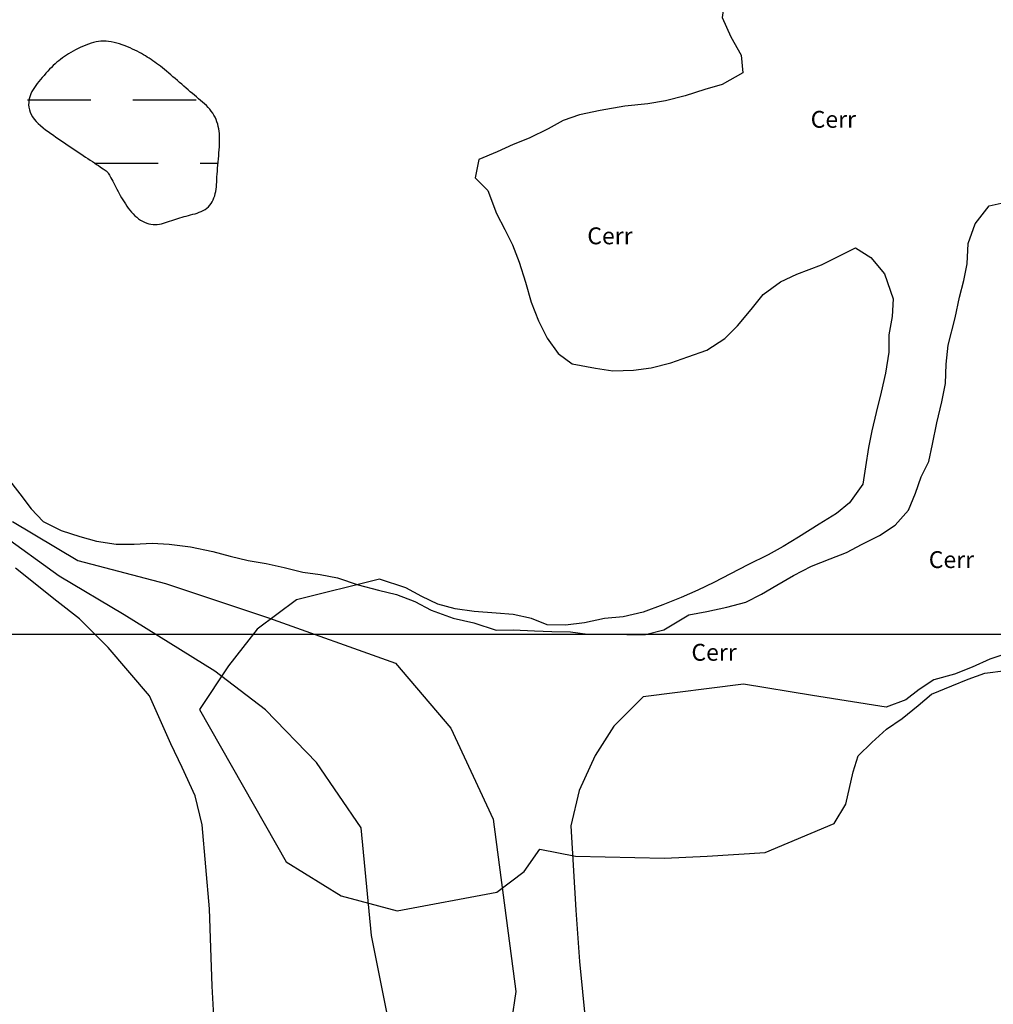
# Model space of a CAD drawing. Units: millimetres. Extents: x 5917 to 22737, y 16830 to 28710.
# Drawn here: x 12658 to 13120, y 20616 to 21084 of the extents above; entities that cross this region are included whole.
import ezdxf

# ---------------------------------------------------------------- set-up
doc = ezdxf.new("R2010")
doc.units = ezdxf.units.MM
doc.header["$LTSCALE"] = 4000
doc.header["$MEASUREMENT"] = 0
for name, color, linetype in [('ALAG_MANGUES', 1, 'Continuous'), ('CURVA_INTERM', 9, 'Continuous'), ('CURVA_MESTRA', 2, 'Continuous'), ('malha', 9, 'Continuous'), ('VEG_NAT_DE_GRD_PORTE', 104, 'Continuous')]:
    doc.layers.add(name, color=color, linetype=linetype)
doc.linetypes.add('LIMESTCOM', pattern='A,5,-0.5,0.05,-1,["++",Standard,S=1,R=0,X=-0.6,Y=-0.43],-2,0.05,-0.5', length=9.1)
doc.linetypes.add('TRACO16', pattern='A,5,-1,[131,ltypeshp.shx,S=0.5,R=0,X=-1,Y=0],5', length=11)

# ---------------------------------------------------------------- blocks, each defined once
blk = doc.blocks.new('*X10')
at = {"layer": 'ALAG_MANGUES'}
for points in [[(776216.210976, 8055253.489449), (776246.210976, 8055253.490961)], [(776266.210976, 8055253.49197), (776296.210976, 8055253.493482)], [(776248.199602, 8055223.489736), (776278.199602, 8055223.491516)], [(776298.199602, 8055223.492704), (776303.199602, 8055223.493)], [(776303.199602, 8055223.493), (776306.624782, 8055223.49032)]]:
    blk.add_lwpolyline(points, dxfattribs=at)

msp = doc.modelspace()

# ---------------------------------------------------------------- linework, layer by layer
at = {"layer": 'ALAG_MANGUES', "linetype": 'LIMESTCOM', "flags": 128}
msp.add_lwpolyline([(12703.66, 21003.26), (12704.19, 21002.26), (12704.72, 21001.26), (12705.27, 21000.25), (12705.84, 20999.25), (12706.43, 20998.25), (12707.04, 20997.26), (12707.68, 20996.27), (12708.35, 20995.29), (12709.05, 20994.32), (12709.79, 20993.37), (12710.57, 20992.45), (12711.38, 20991.56), (12712.21, 20990.72), (12713.08, 20989.94), (12713.98, 20989.23), (12714.9, 20988.59), (12715.85, 20988.04), (12716.82, 20987.57), (12717.81, 20987.18), (12718.8, 20986.88), (12719.81, 20986.67), (12720.82, 20986.54), (12721.83, 20986.5), (12722.83, 20986.54), (12723.83, 20986.66), (12724.81, 20986.85), (12725.79, 20987.11), (12726.76, 20987.41), (12727.73, 20987.74), (12728.7, 20988.08), (12729.67, 20988.44), (12730.65, 20988.78), (12731.62, 20989.11), (12732.61, 20989.42), (12733.6, 20989.72), (12734.59, 20990), (12735.6, 20990.28), (12736.61, 20990.55), (12737.63, 20990.82), (12738.66, 20991.09), (12739.7, 20991.37), (12740.73, 20991.66), (12741.76, 20991.98), (12742.76, 20992.34), (12743.73, 20992.73), (12744.66, 20993.18), (12745.54, 20993.69), (12746.35, 20994.27), (12747.09, 20994.93), (12747.76, 20995.66), (12748.36, 20996.46), (12748.89, 20997.32), (12749.35, 20998.23), (12749.74, 20999.18), (12750.08, 21000.17), (12750.35, 21001.19), (12750.57, 21002.23), (12750.73, 21003.3), (12750.86, 21004.4), (12750.96, 21005.53), (12751.03, 21006.7), (12751.1, 21007.92), (12751.17, 21009.18), (12751.25, 21010.49), (12751.34, 21011.86), (12751.46, 21013.27), (12751.58, 21014.71), (12751.71, 21016.16), (12751.84, 21017.63), (12751.97, 21019.09), (12752.09, 21020.53), (12752.2, 21021.94), (12752.29, 21023.32), (12752.36, 21024.65), (12752.4, 21025.95), (12752.41, 21027.21), (12752.38, 21028.44), (12752.31, 21029.65), (12752.19, 21030.83), (12752.02, 21031.98), (12751.78, 21033.11), (12751.49, 21034.22), (12751.14, 21035.31), (12750.73, 21036.37), (12750.26, 21037.41), (12749.72, 21038.41), (12749.12, 21039.38), (12748.46, 21040.32), (12747.73, 21041.23), (12746.94, 21042.1), (12746.11, 21042.96), (12745.23, 21043.79), (12744.32, 21044.62), (12743.38, 21045.43), (12742.42, 21046.25), (12741.45, 21047.07), (12740.46, 21047.9), (12739.47, 21048.73), (12738.48, 21049.58), (12737.48, 21050.44), (12736.47, 21051.31), (12735.45, 21052.19), (12734.43, 21053.07), (12733.4, 21053.97), (12732.36, 21054.87), (12731.32, 21055.77), (12730.28, 21056.67), (12729.25, 21057.56), (12728.23, 21058.44), (12727.22, 21059.28), (12726.23, 21060.1), (12725.27, 21060.88), (12724.33, 21061.62), (12723.42, 21062.32), (12722.52, 21062.99), (12721.63, 21063.62), (12720.75, 21064.23), (12719.87, 21064.83), (12718.98, 21065.41), (12718.09, 21065.98), (12717.18, 21066.55), (12716.25, 21067.11), (12715.29, 21067.66), (12714.31, 21068.21), (12713.28, 21068.76), (12712.22, 21069.3), (12711.12, 21069.83), (12709.96, 21070.35), (12708.75, 21070.86), (12707.5, 21071.36), (12706.22, 21071.83), (12704.92, 21072.26), (12703.61, 21072.64), (12702.3, 21072.97), (12701, 21073.24), (12699.73, 21073.43), (12698.49, 21073.54), (12697.28, 21073.57), (12696.09, 21073.52), (12694.91, 21073.39), (12693.74, 21073.19), (12692.57, 21072.92), (12691.39, 21072.59), (12690.19, 21072.19), (12688.97, 21071.73), (12687.74, 21071.21), (12686.51, 21070.65), (12685.29, 21070.06), (12684.08, 21069.44), (12682.91, 21068.8), (12681.78, 21068.15), (12680.7, 21067.51), (12679.67, 21066.87), (12678.71, 21066.23), (12677.78, 21065.59), (12676.89, 21064.93), (12676.02, 21064.25), (12675.17, 21063.53), (12674.32, 21062.78), (12673.47, 21061.98), (12672.6, 21061.12), (12671.72, 21060.22), (12670.84, 21059.28), (12669.96, 21058.32), (12669.1, 21057.33), (12668.25, 21056.34), (12667.42, 21055.35), (12666.62, 21054.37), (12665.86, 21053.4), (12665.14, 21052.45), (12664.46, 21051.5), (12663.85, 21050.55), (12663.3, 21049.6), (12662.82, 21048.62), (12662.42, 21047.62), (12662.11, 21046.58), (12661.89, 21045.51), (12661.77, 21044.41), (12661.76, 21043.29), (12661.87, 21042.15), (12662.09, 21041), (12662.45, 21039.86), (12662.95, 21038.73), (12663.59, 21037.62), (12664.38, 21036.53), (12665.3, 21035.48), (12666.32, 21034.45), (12667.43, 21033.45), (12668.61, 21032.48), (12669.83, 21031.54), (12671.07, 21030.62), (12672.31, 21029.73), (12673.52, 21028.86), (12674.72, 21028.02), (12675.9, 21027.2), (12677.07, 21026.39), (12678.24, 21025.59), (12679.4, 21024.8), (12680.57, 21024.01), (12681.74, 21023.23), (12682.92, 21022.44), (12684.11, 21021.65), (12685.3, 21020.86), (12686.48, 21020.09), (12687.65, 21019.32), (12688.79, 21018.56), (12689.91, 21017.82), (12691, 21017.1), (12692.05, 21016.4), (12693.05, 21015.73), (12693.99, 21015.09), (12694.87, 21014.49), (12695.69, 21013.94), (12696.42, 21013.43), (12697.07, 21012.98), (12697.63, 21012.59), (12698.1, 21012.27), (12698.48, 21011.98), (12698.8, 21011.72), (12699.08, 21011.46), (12699.33, 21011.17), (12699.57, 21010.84), (12699.83, 21010.44), (12700.11, 21009.96), (12700.44, 21009.37), (12700.82, 21008.68), (12701.23, 21007.91), (12701.67, 21007.07), (12702.14, 21006.17), (12702.63, 21005.22), (12703.14, 21004.25)], close=True, dxfattribs=at)
at = {"layer": 'CURVA_INTERM', "linetype": 'Continuous'}
for points in [[(12651.62, 20866.5), (12657.54, 20858.63), (12663, 20851.63), (12668.66, 20845.61), (12677.24, 20841.28), (12686.13, 20838.37), (12693.95, 20836.14), (12703.33, 20834.73), (12711.79, 20834.76), (12720.35, 20835.22), (12728.4, 20834.73), (12738.58, 20833.47), (12749.12, 20831.36), (12757.47, 20829.07), (12765.94, 20827.09), (12774.45, 20825.59), (12783.01, 20823.71), (12791.9, 20821.52), (12800.14, 20820.41), (12808.4, 20818.74), (12818.18, 20815.51), (12827.8, 20812.95), (12836.35, 20810.92), (12845.05, 20807.62), (12852.8, 20803.4), (12863.21, 20799.66), (12873.05, 20797.39), (12883.66, 20793.91), (12891.71, 20794.14), (12901.97, 20793.72), (12910.13, 20793.38), (12918.93, 20793.12), (12927.13, 20792.1), (12935.84, 20792.02), (12945.71, 20791.96), (12954.61, 20791.97), (12963.36, 20794.13), (12975.15, 20801.19), (12983.66, 20802.9), (12993.14, 20804.82), (13002.23, 20807.26), (13009.59, 20811), (13016.91, 20815.26), (13024.86, 20819.89), (13033.41, 20824.4), (13042.25, 20827.84), (13050.06, 20830.84), (13057.47, 20834.77), (13065.73, 20838.92), (13073.09, 20843.82), (13079.38, 20850.98), (13082.78, 20858.97), (13085.45, 20866.76), (13089.07, 20874), (13090.8, 20882.19), (13092.93, 20892.33), (13095.24, 20902.42), (13097.05, 20911), (13097.27, 20920.17), (13098.26, 20929.3), (13101.54, 20942.24), (13103.59, 20951.99), (13105.63, 20959.99), (13107.26, 20967.9), (13107.83, 20977.52), (13111.01, 20986.82), (13117.8, 20995.35), (13124.9, 20996.93)], [(12654.14, 20845.51), (12685.05, 20826.99), (12726.76, 20816.19), (12775.62, 20799.88), (12835.88, 20778.28), (12862.15, 20747.41), (12882.24, 20704.19), (12893.05, 20622.39), (12886.87, 20580.72), (12883.78, 20540.59), (12876.06, 20520.52), (12871.42, 20485.02), (12866.79, 20443.35), (12879.15, 20393.96), (12901.05, 20343.27), (12928.86, 20298.51), (12967.49, 20258.38), (13012.3, 20218.25), (13047.84, 20182.76), (13067.93, 20144.17)], [(13034.49, 20137.01), (13016.12, 20161.16), (13002.58, 20183.37), (12975.51, 20213.3), (12957.15, 20233.58), (12928.14, 20256.76), (12903.98, 20282.83), (12882.71, 20315.67), (12861.44, 20350.43), (12853.64, 20388.73), (12853.64, 20424.46), (12856.54, 20448.61), (12853.64, 20476.61), (12844.94, 20519.1), (12844.94, 20562.56), (12834.18, 20600.72), (12824.51, 20649), (12819.68, 20700.19), (12798.41, 20731.09), (12774.24, 20756.19), (12750.07, 20774.54), (12707.16, 20801.24), (12676.23, 20819.59), (12648.19, 20839.87)], [(13126.05, 20782.9), (13118.06, 20780.13), (13109.6, 20776.44), (13101.32, 20773.14), (13091.53, 20770.38), (13084.55, 20765.83), (13078.11, 20760.94), (13068.89, 20757.44), (13033.83, 20762.89), (13001.1, 20768.35), (12953.55, 20762.32), (12939.51, 20748.47), (12930.64, 20734.54), (12923.02, 20717.86), (12919.1, 20701.12), (12921.56, 20661), (12923.2, 20636.64), (12926.18, 20607.82)]]:
    msp.add_lwpolyline(points, dxfattribs=at)
at = {"layer": 'CURVA_MESTRA', "linetype": 'Continuous', "flags": 128}
msp.add_lwpolyline([(12749.76, 20607.88), (12748.87, 20625.03), (12748.29, 20643.19), (12747.69, 20661.71), (12744.14, 20701.5), (12740.84, 20715.26), (12734.61, 20728.71), (12729.21, 20740.09), (12719.17, 20762.85), (12699.53, 20785.74), (12685.9, 20799.29), (12675.13, 20807.66), (12655.49, 20823.36)], dxfattribs=at)
at = {"layer": 'malha', "linetype": 'Continuous'}
msp.add_lwpolyline([(8096.65, 20792.14), (15434.98, 20792.14)], dxfattribs=at)
at = {"layer": 'VEG_NAT_DE_GRD_PORTE', "linetype": 'TRACO16', "flags": 128}
msp.add_lwpolyline([(13055.55, 20734.29), (13062.06, 20740.58), (13069.03, 20747.01), (13076.45, 20751.98), (13084.09, 20758.26), (13090.34, 20763.61), (13100.07, 20767.47), (13107.72, 20770.68), (13115.6, 20773.63), (13125.6, 20774.76), (13133.9, 20775.17), (13142.19, 20774.42), (13152.98, 20773.64), (13162.87, 20774.34), (13171.47, 20774.11), (13179.74, 20771.87), (13190.75, 20770.95), (13204.49, 20769.58), (13212.86, 20766.73), (13220.95, 20763.39), (13230.77, 20759.92), (13239.21, 20755.41), (13246.01, 20749.97), (13252.94, 20743.84), (13259.76, 20737.84), (13266.52, 20727.99), (13270.62, 20719.82), (13275.33, 20712.3), (13280.27, 20701.87), (13284.26, 20692.11), (13287.13, 20684.13), (13289.95, 20673.75), (13295.47, 20666.1), (13307.21, 20665.37), (13315.66, 20668.45), (13324.21, 20673.41), (13333.28, 20679.47), (13341.73, 20684.6), (13350.61, 20689.4), (13358.05, 20694.25), (13366.16, 20701.55), (13374.19, 20707.74), (13381.07, 20712.46), (13388.92, 20717.26), (13396.02, 20721.23), (13403.51, 20725.71), (13411.27, 20730.24), (13421.16, 20736.04), (13428.88, 20741.1), (13436.15, 20746.61), (13443.78, 20752.28), (13451.71, 20758.92), (13458.3, 20764.72), (13465.51, 20772.05), (13470.86, 20778.6), (13476.22, 20784.86), (13481.94, 20790.72), (13488.36, 20795.58), (13495.86, 20800.22), (13503.98, 20804.63), (13513.23, 20809.02), (13523.05, 20812.54), (13530.94, 20814.77), (13539.74, 20816.84), (13549.87, 20820.33), (13557.28, 20825.14), (13562.53, 20833.31), (13556.59, 20841.01), (13548.51, 20847.28), (13541.62, 20852.45), (13532.6, 20856.95), (13521.91, 20856.83), (13510.44, 20856), (13501.69, 20855.44), (13492.15, 20855.34), (13483.76, 20854.66), (13475.26, 20850.06), (13467.69, 20845.62), (13458.47, 20840.83), (13449.96, 20836.95), (13441.29, 20833.29), (13431.55, 20830.44), (13419.78, 20827.64), (13402.71, 20822.42), (13393.09, 20819.88), (13381.58, 20818.13), (13369.9, 20817.32), (13359.09, 20818.22), (13350.5, 20819.61), (13340.76, 20818.81), (13327.12, 20815.51), (13315.89, 20813.53), (13306.76, 20814.38), (13307.57, 20832.32), (13311.49, 20844.46), (13316.85, 20857), (13321.63, 20867.91), (13325.34, 20876.59), (13328.42, 20885.33), (13334.4, 20892.97), (13342.32, 20898.45), (13351.72, 20902.74), (13364.91, 20908.39), (13374.64, 20912.08), (13384.3, 20915.98), (13392.21, 20920.13), (13399.08, 20925.41), (13404.68, 20931.85), (13407.58, 20939.78), (13401.79, 20948.11), (13394.89, 20952.39), (13386.03, 20957.67), (13370.58, 20966.76), (13360.72, 20973.09), (13351.06, 20978.51), (13342.06, 20982.16), (13333.99, 20984.65), (13326.28, 20988.63), (13320.62, 20996.1), (13314.67, 21008.75), (13314.3, 21016.87), (13318.3, 21025.63), (13324.71, 21033.09), (13332.36, 21039.52), (13337.13, 21047.95), (13335.33, 21057), (13329.82, 21065.7), (13325.42, 21073.62), (13322.69, 21083.67), (13320.82, 21091.77), (13318.38, 21099.57), (13314.89, 21110.4), (13310.97, 21124.77), (13307.52, 21133.18), (13302.19, 21141.21), (13296.12, 21148.16), (13290.22, 21154.9), (13285.03, 21161.23), (13277.67, 21166.53), (13267.77, 21172.22), (13260.59, 21176.3), (13250.6, 21180.71), (13241.51, 21181.04), (13232.72, 21181.45), (13223.92, 21182.59), (13211.07, 21183.05), (13200.63, 21183.54), (13192.34, 21185.9), (13183.73, 21186.69), (13173.54, 21185.03), (13164.39, 21184.4), (13155.81, 21182.62), (13148.23, 21179.91), (13138.94, 21176.77), (13128.98, 21173.95), (13119.65, 21172.22), (13110.16, 21169.98), (13097.8, 21167.01), (13087.63, 21162.89), (13076.46, 21157.64), (13068.4, 21153.75), (13058.67, 21147.57), (13051.42, 21140.04), (13045.08, 21133.25), (13033.41, 21124.45), (13025.68, 21119.23), (13016.92, 21113.86), (13007.72, 21108.65), (12999.82, 21103.94), (12992.83, 21098.79), (12991.02, 21084.83), (12995.04, 21075.55), (12999.95, 21066.96), (13000.75, 21058.51), (12991.05, 21052.97), (12982.81, 21050.59), (12973.35, 21047.66), (12964.08, 21045.28), (12955.77, 21043.83), (12944.8, 21042.78), (12933.03, 21040.7), (12923.31, 21038.61), (12915.43, 21035.82), (12908.32, 21031.98), (12899.42, 21027.58), (12891.71, 21024.57), (12884.2, 21021.09), (12875.4, 21017.41), (12873.74, 21008.73), (12879.73, 21002.71), (12883.93, 20991.76), (12887.75, 20984.11), (12891.51, 20976.83), (12894.55, 20968.63), (12897.64, 20959.18), (12900.36, 20949.7), (12903.8, 20940.85), (12907.92, 20932.56), (12913.18, 20925.3), (12919.83, 20920.4), (12930.84, 20918.32), (12939.11, 20917.08), (12948.92, 20917.39), (12957.34, 20918.55), (12966.63, 20920.81), (12974.67, 20923.66), (12983.74, 20926.94), (12992.27, 20932.47), (12998.19, 20938.43), (13004.69, 20946.16), (13010.4, 20953.31), (13018.7, 20959.26), (13026.4, 20963), (13038.07, 20967.42), (13047, 20971.85), (13054.25, 20975.44), (13061.48, 20970.83), (13067.99, 20963.14), (13072.15, 20951.27), (13071.71, 20942.85), (13070.16, 20934.16), (13070.03, 20925.98), (13068.51, 20916.04), (13066.46, 20907), (13064.05, 20897.37), (13061.99, 20888.62), (13060.4, 20880.62), (13058.98, 20871.51), (13057.76, 20863.26), (13051.48, 20854.49), (13045.23, 20849.42), (13037.06, 20844.21), (13027.17, 20838.13), (13019.94, 20833.69), (13012.85, 20829.73), (13003.11, 20824.99), (12994.92, 20820.79), (12987.08, 20816.59), (12979.43, 20812.93), (12971.56, 20809.42), (12962.82, 20805.97), (12953.53, 20802.54), (12944.04, 20800.31), (12935.16, 20799.45), (12925.56, 20797.51), (12916.55, 20796.34), (12907.9, 20796.5), (12900.5, 20799.56), (12891.8, 20801.4), (12883.69, 20802.1), (12873.29, 20802.79), (12864.16, 20804.08), (12855.96, 20806.27), (12848.36, 20809.96), (12840.87, 20814.07), (12828.39, 20818.25), (12788.95, 20808.38), (12770.2, 20794.38), (12756.67, 20776.99), (12742.85, 20756.35), (12783.99, 20684.05), (12810.13, 20667.84), (12836.77, 20660.67), (12883.95, 20669.61), (12896.93, 20679.42), (12904.38, 20690.09), (12921.37, 20686.77), (12963.66, 20685.71), (12983.84, 20686.65), (13011.36, 20688.5), (13044.09, 20702.15), (13049.72, 20711.44), (13053.17, 20726.77)], close=True, dxfattribs=at)

# ---------------------------------------------------------------- block references
at = {"layer": 'ALAG_MANGUES'}
msp.add_blockref('*X10', (-763554.98, -8034207.86), dxfattribs=at)

# ---------------------------------------------------------------- texts
at = {"layer": 'VEG_NAT_DE_GRD_PORTE'}
for p in [(13033.01, 21032.46), (12926.96, 20977.15), (13089.07, 20823.46), (12976.39, 20779.47)]:
    msp.add_text('Cerr', height=8, dxfattribs=at).set_placement(p)

doc.saveas('drawing.dxf')
